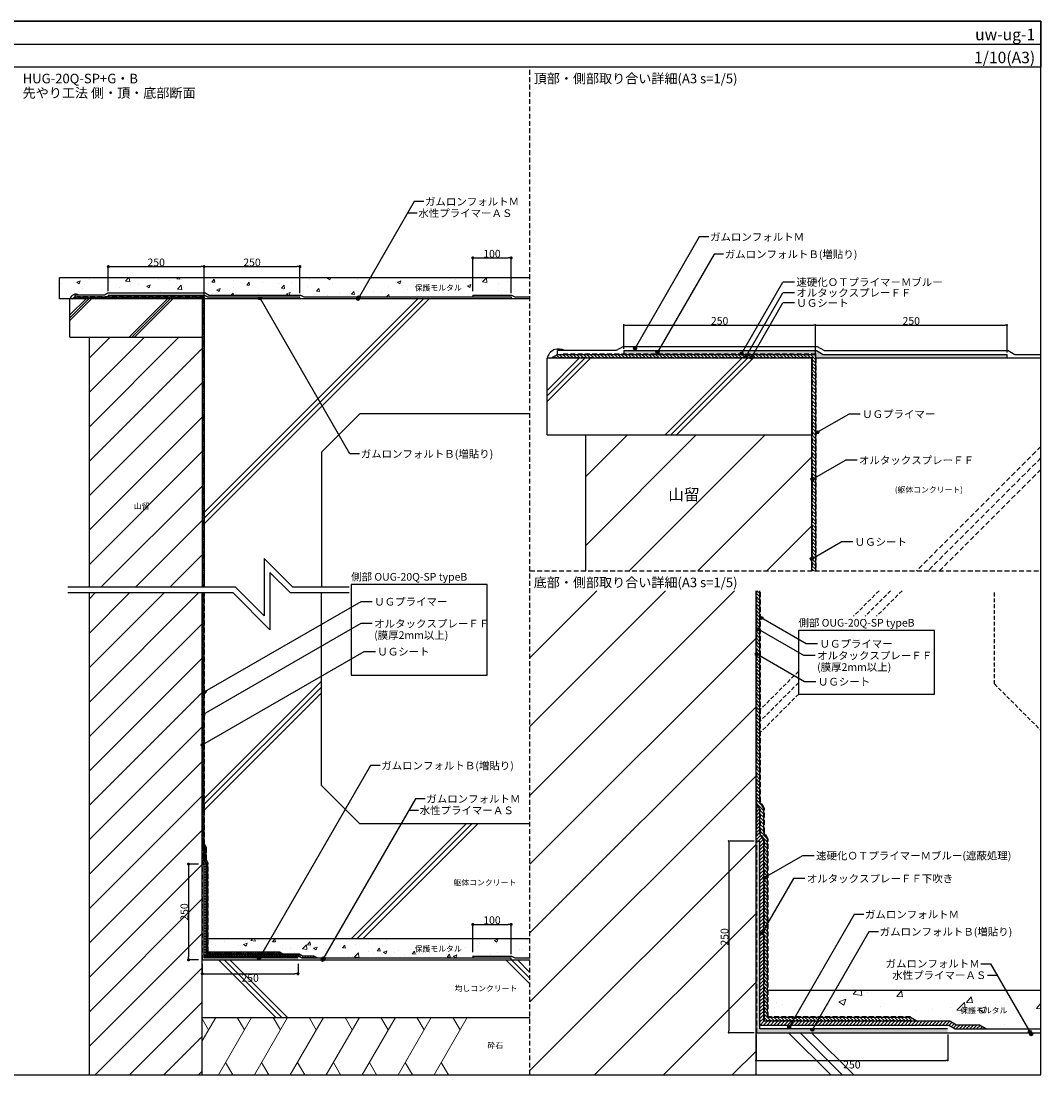
# Model space of a CAD drawing. Units: millimetres. Extents: x 0 to 4000, y 0 to 2750.
# Drawn here: x 1339 to 4000, y 0 to 2750 of the extents above; entities that cross this region are included whole.
import ezdxf
from ezdxf.enums import TextEntityAlignment as Align

# ---------------------------------------------------------------- set-up
doc = ezdxf.new("R2010")
doc.units = ezdxf.units.MM
doc.linetypes.add('DASHED', pattern=[19.05, 12.7, -6.35])
doc.layers.get('0').update_dxf_attribs({"plot": 0})
for name, color, linetype in [('BOUSUI', 1, 'Continuous'), ('color', 9, 'Continuous'), ('KUTAI', 3, 'Continuous'), ('KUTAI2', 3, 'DASHED'), ('MOJI', 7, 'Continuous'), ('sunpo', 7, 'Continuous'), ('WAKU', 7, 'Continuous')]:
    doc.layers.add(name, color=color, linetype=linetype)
doc.layers.add('bousui2', color=40, linetype='DASHED', lineweight=5)
doc.layers.add('HATCH', color=9, linetype='Continuous', lineweight=5)
doc.styles.add('MSゴシック', font='MS Gothic.ttf')
doc.styles.get("Standard").update_dxf_attribs({"font": 'MS Gothic.ttf'})
doc.dimstyles.new('f10s05', dxfattribs={"dimscale": 10, "dimtxt": 2, "dimasz": 0.5, "dimexe": 0, "dimexo": 0.5, "dimgap": 0.1, "dimtad": 2, "dimdec": 8, "dimlfac": 0.5, "dimdsep": 46, "dimtxsty": 'MSゴシック', "dimblk1": 'DOT', "dimblk2": 'DOT', "dimsah": 1, "dimcen": 2.5, "dimadec": 0, "dimazin": 0, "dimtfac": 1, "dimtdec": 8, "dimtmove": 1, "dimatfit": 3, "dimldrblk": 'DOT', "dimfxl": 0, "dimtolj": 1, "dimtzin": 0, "dimarcsym": 0})
doc.dimstyles.get("Standard").update_dxf_attribs({"dimscale": 10, "dimtxt": 2, "dimasz": 0.8, "dimexe": 0, "dimexo": 1, "dimgap": 0.1, "dimtad": 2, "dimdec": 8, "dimdsep": 46, "dimtxsty": 'Standard', "dimblk1": 'DOT', "dimblk2": 'DOT', "dimsah": 1, "dimcen": 2.5, "dimadec": 0, "dimazin": 0, "dimtfac": 1, "dimtdec": 8, "dimtmove": 1, "dimatfit": 3, "dimldrblk": 'DOT', "dimfxl": 0, "dimtolj": 1, "dimtzin": 0, "dimarcsym": 0})
pattern_1 = [(135, (0, -120), (-2.245064, -2.245064), [])]

# ---------------------------------------------------------------- blocks, each defined once
blk = doc.blocks.new('_Dot')
at = {"color": 0, "linetype": 'ByBlock', "lineweight": -2}
blk.add_line((-0.5, 0), (-1, 0), dxfattribs=at)
at = {"color": 0, "linetype": 'ByBlock', "const_width": 0.5}
blk.add_lwpolyline([(-0.25, 0, 1), (0.25, 0, 1)], format="xyb", close=True, dxfattribs=at)
blk = doc.blocks.new('*D4')
at = {"layer": 'DEFPOINTS', "color": 0}
for p in [(2617.7, 2131.9), (2517.7, 2035), (2617.7, 2030)]:
    blk.add_point(p, dxfattribs=at)
at = {"layer": 'sunpo', "color": 0, "lineweight": -2}
for p, q in [((2517.7, 2045), (2517.7, 2131.9)), ((2525.7, 2131.9), (2609.7, 2131.9)), ((2617.7, 2040), (2617.7, 2131.9))]:
    blk.add_line(p, q, dxfattribs=at)
at = {"layer": 'sunpo', "color": 0, "lineweight": -2, "xscale": 8, "yscale": 8, "zscale": 8, "rotation": 180}
blk.add_blockref('_Dot', (2517.7, 2131.9), dxfattribs=at)
at = {"layer": 'sunpo', "color": 0, "lineweight": -2, "xscale": 8, "yscale": 8, "zscale": 8}
blk.add_blockref('_Dot', (2617.7, 2131.9), dxfattribs=at)
at = {"layer": 'sunpo', "color": 0, "insert": (2567.7, 2142.9), "char_height": 20, "attachment_point": 5}
blk.add_mtext('\\A1;100', dxfattribs=at)
blk = doc.blocks.new('*D5')
at = {"layer": 'DEFPOINTS', "color": 0}
for p in [(2066.7, 2109.2), (1816.7, 2025), (2066.7, 2030)]:
    blk.add_point(p, dxfattribs=at)
at = {"layer": 'sunpo', "color": 0, "lineweight": -2}
for p, q in [((1816.7, 2035), (1816.7, 2109.2)), ((1824.7, 2109.2), (2058.7, 2109.2)), ((2066.7, 2040), (2066.7, 2109.2))]:
    blk.add_line(p, q, dxfattribs=at)
at = {"layer": 'sunpo', "color": 0, "lineweight": -2, "xscale": 8, "yscale": 8, "zscale": 8, "rotation": 180}
blk.add_blockref('_Dot', (1816.7, 2109.2), dxfattribs=at)
at = {"layer": 'sunpo', "color": 0, "lineweight": -2, "xscale": 8, "yscale": 8, "zscale": 8}
blk.add_blockref('_Dot', (2066.7, 2109.2), dxfattribs=at)
at = {"layer": 'sunpo', "color": 0, "insert": (1941.7, 2120.2), "char_height": 20, "attachment_point": 5}
blk.add_mtext('\\A1;250', dxfattribs=at)
blk = doc.blocks.new('*D6')
at = {"layer": 'DEFPOINTS', "color": 0}
for p in [(1811.7, 550), (1776.1, 300), (1811.7, 300)]:
    blk.add_point(p, dxfattribs=at)
at = {"layer": 'sunpo', "color": 0, "lineweight": -2}
for p, q in [((1801.7, 550), (1776.1, 550)), ((1776.1, 542), (1776.1, 308)), ((1801.7, 300), (1776.1, 300))]:
    blk.add_line(p, q, dxfattribs=at)
at = {"layer": 'sunpo', "color": 0, "lineweight": -2, "xscale": 8, "yscale": 8, "zscale": 8}
for p, rotation in [((1776.1, 550), 90), ((1776.1, 300), 270)]:
    blk.add_blockref('_Dot', p, dxfattribs=dict(at, rotation=rotation))
at = {"layer": 'sunpo', "color": 0, "insert": (1765.1, 425), "char_height": 20, "attachment_point": 5, "rotation": 90}
blk.add_mtext('\\A1;250', dxfattribs=at)
blk = doc.blocks.new('*D7')
at = {"layer": 'DEFPOINTS', "color": 0}
for p in [(1811.7, 300), (2061.7, 300), (2061.7, 263.8)]:
    blk.add_point(p, dxfattribs=at)
at = {"layer": 'sunpo', "color": 0, "lineweight": -2}
for p, q in [((1811.7, 290), (1811.7, 263.8)), ((2061.7, 290), (2061.7, 263.8)), ((1819.7, 263.8), (2053.7, 263.8))]:
    blk.add_line(p, q, dxfattribs=at)
at = {"layer": 'sunpo', "color": 0, "lineweight": -2, "xscale": 8, "yscale": 8, "zscale": 8, "rotation": 180}
blk.add_blockref('_Dot', (1811.7, 263.8), dxfattribs=at)
at = {"layer": 'sunpo', "color": 0, "lineweight": -2, "xscale": 8, "yscale": 8, "zscale": 8}
blk.add_blockref('_Dot', (2061.7, 263.8), dxfattribs=at)
at = {"layer": 'sunpo', "color": 0, "insert": (1936.7, 252.8), "char_height": 20, "attachment_point": 5}
blk.add_mtext('\\A1;250', dxfattribs=at)
blk = doc.blocks.new('*D8')
at = {"layer": 'DEFPOINTS', "color": 0}
for p in [(2617.7, 392.6), (2517.7, 310), (2617.7, 305)]:
    blk.add_point(p, dxfattribs=at)
at = {"layer": 'sunpo', "color": 0, "lineweight": -2}
for p, q in [((2517.7, 320), (2517.7, 392.6)), ((2525.7, 392.6), (2609.7, 392.6)), ((2617.7, 315), (2617.7, 392.6))]:
    blk.add_line(p, q, dxfattribs=at)
at = {"layer": 'sunpo', "color": 0, "lineweight": -2, "xscale": 8, "yscale": 8, "zscale": 8, "rotation": 180}
blk.add_blockref('_Dot', (2517.7, 392.6), dxfattribs=at)
at = {"layer": 'sunpo', "color": 0, "lineweight": -2, "xscale": 8, "yscale": 8, "zscale": 8}
blk.add_blockref('_Dot', (2617.7, 392.6), dxfattribs=at)
at = {"layer": 'sunpo', "color": 0, "insert": (2567.7, 403.6), "char_height": 20, "attachment_point": 5}
blk.add_mtext('\\A1;100', dxfattribs=at)
blk = doc.blocks.new('*D9')
at = {"layer": 'DEFPOINTS', "color": 0}
for p in [(1816.7, 2109.2), (1566.7, 2035), (1816.7, 2025)]:
    blk.add_point(p, dxfattribs=at)
at = {"layer": 'sunpo', "color": 0, "lineweight": -2}
for p, q in [((1566.7, 2045), (1566.7, 2109.2)), ((1574.7, 2109.2), (1808.7, 2109.2)), ((1816.7, 2035), (1816.7, 2109.2))]:
    blk.add_line(p, q, dxfattribs=at)
at = {"layer": 'sunpo', "color": 0, "lineweight": -2, "xscale": 8, "yscale": 8, "zscale": 8, "rotation": 180}
blk.add_blockref('_Dot', (1566.7, 2109.2), dxfattribs=at)
at = {"layer": 'sunpo', "color": 0, "lineweight": -2, "xscale": 8, "yscale": 8, "zscale": 8}
blk.add_blockref('_Dot', (1816.7, 2109.2), dxfattribs=at)
at = {"layer": 'sunpo', "color": 0, "insert": (1691.7, 2120.2), "char_height": 20, "attachment_point": 5}
blk.add_mtext('\\A1;250', dxfattribs=at)
blk = doc.blocks.new('*D10')
at = {"layer": 'DEFPOINTS', "color": 0}
for p in [(3256.7, 610), (3185.5, 110), (3256.7, 110)]:
    blk.add_point(p, dxfattribs=at)
at = {"layer": 'sunpo', "color": 0, "lineweight": -2}
for p, q in [((3251.7, 610), (3185.5, 610)), ((3185.5, 605), (3185.5, 115)), ((3251.7, 110), (3185.5, 110))]:
    blk.add_line(p, q, dxfattribs=at)
at = {"layer": 'sunpo', "color": 0, "lineweight": -2, "xscale": 5, "yscale": 5, "zscale": 5}
for p, rotation in [((3185.5, 610), 90), ((3185.5, 110), 270)]:
    blk.add_blockref('_Dot', p, dxfattribs=dict(at, rotation=rotation))
at = {"layer": 'sunpo', "color": 0, "insert": (3174.5, 360), "char_height": 20, "attachment_point": 5, "rotation": 90, "style": 'MSゴシック'}
blk.add_mtext('\\A1;250', dxfattribs=at)
blk = doc.blocks.new('*D11')
at = {"layer": 'DEFPOINTS', "color": 0}
for p in [(3256.7, 110), (3756.7, 110), (3756.7, 37.6)]:
    blk.add_point(p, dxfattribs=at)
at = {"layer": 'sunpo', "color": 0, "lineweight": -2}
for p, q in [((3256.7, 105), (3256.7, 37.6)), ((3756.7, 105), (3756.7, 37.6)), ((3261.7, 37.6), (3751.7, 37.6))]:
    blk.add_line(p, q, dxfattribs=at)
at = {"layer": 'sunpo', "color": 0, "lineweight": -2, "xscale": 5, "yscale": 5, "zscale": 5, "rotation": 180}
blk.add_blockref('_Dot', (3256.7, 37.6), dxfattribs=at)
at = {"layer": 'sunpo', "color": 0, "lineweight": -2, "xscale": 5, "yscale": 5, "zscale": 5}
blk.add_blockref('_Dot', (3756.7, 37.6), dxfattribs=at)
at = {"layer": 'sunpo', "color": 0, "insert": (3506.7, 26.6), "char_height": 20, "attachment_point": 5, "style": 'MSゴシック'}
blk.add_mtext('\\A1;250', dxfattribs=at)
blk = doc.blocks.new('*D13')
at = {"layer": 'DEFPOINTS', "color": 0}
for p in [(3911.7, 1956.7), (3911.7, 1880), (3411.7, 1870)]:
    blk.add_point(p, dxfattribs=at)
at = {"layer": 'sunpo', "color": 0, "lineweight": -2}
for p, q in [((3411.7, 1875), (3411.7, 1956.7)), ((3416.7, 1956.7), (3906.7, 1956.7)), ((3911.7, 1885), (3911.7, 1956.7))]:
    blk.add_line(p, q, dxfattribs=at)
at = {"layer": 'sunpo', "color": 0, "lineweight": -2, "xscale": 5, "yscale": 5, "zscale": 5, "rotation": 180}
blk.add_blockref('_Dot', (3411.7, 1956.7), dxfattribs=at)
at = {"layer": 'sunpo', "color": 0, "lineweight": -2, "xscale": 5, "yscale": 5, "zscale": 5}
blk.add_blockref('_Dot', (3911.7, 1956.7), dxfattribs=at)
at = {"layer": 'sunpo', "color": 0, "insert": (3661.7, 1967.7), "char_height": 20, "attachment_point": 5, "style": 'MSゴシック'}
blk.add_mtext('\\A1;250', dxfattribs=at)
blk = doc.blocks.new('*D12')
at = {"layer": 'DEFPOINTS', "color": 0}
for p in [(3411.7, 1956.7), (2911.7, 1890), (3411.7, 1870)]:
    blk.add_point(p, dxfattribs=at)
at = {"layer": 'sunpo', "color": 0, "lineweight": -2}
for p, q in [((2911.7, 1895), (2911.7, 1956.7)), ((2916.7, 1956.7), (3406.7, 1956.7)), ((3411.7, 1875), (3411.7, 1956.7))]:
    blk.add_line(p, q, dxfattribs=at)
at = {"layer": 'sunpo', "color": 0, "lineweight": -2, "xscale": 5, "yscale": 5, "zscale": 5, "rotation": 180}
blk.add_blockref('_Dot', (2911.7, 1956.7), dxfattribs=at)
at = {"layer": 'sunpo', "color": 0, "lineweight": -2, "xscale": 5, "yscale": 5, "zscale": 5}
blk.add_blockref('_Dot', (3411.7, 1956.7), dxfattribs=at)
at = {"layer": 'sunpo', "color": 0, "insert": (3161.7, 1967.7), "char_height": 20, "attachment_point": 5, "style": 'MSゴシック'}
blk.add_mtext('\\A1;250', dxfattribs=at)

msp = doc.modelspace()

# ---------------------------------------------------------------- hatches: boundary and pattern name
at = {"layer": 'BOUSUI'}
h = msp.add_hatch(dxfattribs=at)
h.set_pattern_fill('ANGLE', color=256)
h.set_pattern_definition([(0, (0, -120), (0, 6.985), [5.08, -1.905]), (90, (0, -120), (-6.985, 4e-16), [5.08, -1.905])])
h.paths.add_polyline_path([(1816.66666667, 560), (1816.66666667, 591.33974596), (1811.66666667, 600), (1811.66666667, 550), (1816.66666667, 550), (1816.66666667, 310), (2063.00641263, 310), (2071.66666667, 305), (2111.66666667, 305), (2103.00641263, 310), (2073.00641263, 310), (2064.34615859, 315), (1821.66666667, 315), (1821.66666667, 551.33974596)])
at = {"layer": 'color'}
h = msp.add_hatch(color=256, dxfattribs=at)
h.dxf.hatch_style = 1
h.paths.add_polyline_path([(1566.66666667, 2035), (1566.66666667, 2030), (1816.66666667, 2030), (1816.66666667, 2025), (2066.66666667, 2025), (2066.66666667, 2030), (1826.66666667, 2030), (1818.00641263, 2035)])
h = msp.add_hatch(color=256, dxfattribs=at)
h.dxf.hatch_style = 1
h.paths.add_polyline_path([(2911.66666667, 1890), (2911.66666667, 1880), (3411.66666667, 1880), (3411.66666667, 1870), (3911.66666667, 1870), (3911.66666667, 1880), (3431.66666667, 1880), (3414.34615859, 1890)])
h = msp.add_hatch(color=256, dxfattribs=at)
h.dxf.hatch_style = 1
h.paths.add_polyline_path([(3266.66666667, 610), (3256.66666667, 610), (3256.66666667, 110), (3756.66666667, 110), (3756.66666667, 120), (3266.66666667, 120)])
h = msp.add_hatch(color=256, dxfattribs=at)
h.dxf.hatch_style = 1
h.paths.add_polyline_path([(1816.66666667, 550), (1811.66666667, 550), (1811.66666667, 300), (2061.66666667, 300), (2061.66666667, 305), (1816.66666667, 305)])
at = {"layer": 'HATCH'}
h = msp.add_hatch(dxfattribs=at)
h.set_pattern_fill('AR-CONC', color=256, scale=0.5, style=0)
h.set_pattern_definition([(50, (0, -120), (91.0923, -7.9695), [9.525, -104.775]), (355, (0, -120), (-17.6217, 95.5284), [7.62, -83.8203]), (100.4514, (7.59, -120.66), (73.4706, 87.5589), [8.095, -89.0451]), (46.1842, (0, -94.6), (135.5395, -21.021), [14.2875, -157.1625]), (96.6356, (11.3, -96.35), (118.702, 123.713), [12.1425, -133.568]), (351.184, (0, -94.6), (118.702, 123.713), [11.43, -125.73]), (21, (12.7, -100.95), (75.8072, -51.1326), [9.525, -104.775]), (326, (12.7, -100.95), (30.901, 92.094), [7.62, -83.82]), (71.4514, (19.02, -105.21), (106.7082, 40.9614), [8.095, -89.045]), (37.5, (0, -120), (1.5443, 42.27752), [0, -82.804, 0, -85.09, 0, -84.1375]), (7.5, (0, -120), (33.40983, 50.0903), [0, -48.514, 0, -80.899, 0, -32.0675]), (327.5, (-28.32, -120), (67.7953, -2.86437), [0, -31.75, 0, -99.06, 0, -131.445]), (317.5, (-41.02, -120), (74.0646, 12.7132), [0, -41.275, 0, -65.786, 0, -93.345])])
h.paths.add_polyline_path([(2068.00641263, 2035), (2076.66666667, 2030), (2517.66666667, 2030), (2517.66666667, 2035), (2619.00641263, 2035), (2627.66666667, 2030), (2666.66666667, 2030), (2666.66666667, 2080), (1439.79032273, 2080), (1439.79032273, 2025), (1466.66666667, 2025, -0.509866335), (1489.6356698, 2035), (1556.66666667, 2035), (1565.3269207, 2040), (1819.34615859, 2040), (1828.00641263, 2035)])
h = msp.add_hatch(dxfattribs=at)
h.set_pattern_fill('JIS_RC_15', color=256, scale=10)
h.set_pattern_definition([(45, (0, -120), (-106.066, 106.066), []), (45, (7.25, -120), (-106.066, 106.066), []), (45, (14.5, -120), (-106.066, 106.066), [])])
h.paths.add_polyline_path([(1466.66666667, 2025), (1466.66666667, 1925), (1811.66666667, 1925), (1811.66666667, 2025)])
h = msp.add_hatch(dxfattribs=at)
h.set_pattern_fill('ANSI31', color=256, angle=90)
h.set_pattern_definition(pattern_1)
h.paths.add_polyline_path([(1480.3269207, 2030), (1471.66666667, 2025), (1811.66666667, 2025), (1811.66666667, 1272.5), (1816.66666667, 1272.5), (1816.66666667, 2030)])
h = msp.add_hatch(dxfattribs=at)
h.set_pattern_fill('ANSI31', color=256, scale=20, style=0)
h.set_pattern_definition([(45, (913.333, -170), (-44.9013, 44.9013), [])])
h.paths.add_polyline_path([(1811.66666667, 1257.5), (1811.66666667, 0), (1516.66666667, -0.17892644), (1516.66666667, 1257.5)])
h.paths.add_polyline_path([(1811.66666667, 1925), (1516.66666667, 1925), (1516.66666667, 1272.5), (1811.66666667, 1272.5)])
h = msp.add_hatch(dxfattribs=at)
h.set_pattern_fill('ANSI31', color=256, scale=2, angle=90)
h.set_pattern_definition([(135, (-221.6667, -2420), (-4.490128, -4.490128), [])])
h.paths.add_polyline_path([(3401.66666667, 1315), (3411.66666667, 1315), (3411.66666667, 1880), (2738.98717474, 1880), (2721.66666667, 1870), (3401.66666667, 1870)])
h = msp.add_hatch(dxfattribs=at)
h.set_pattern_fill('JIS_RC_15', color=256, scale=20)
h.set_pattern_definition([(45, (-221.67, -2420), (-212.132, 212.132), []), (45, (-207.17, -2420), (-212.132, 212.132), []), (45, (-192.67, -2420), (-212.132, 212.132), [])])
h.paths.add_polyline_path([(2711.66666667, 1870), (2711.66666667, 1670), (3401.66666667, 1670), (3401.66666667, 1870)])
h = msp.add_hatch(dxfattribs=at)
h.set_pattern_fill('ANSI31', color=256, scale=40, style=0)
h.set_pattern_definition([(45, (1605, -2520), (-89.8026, 89.8026), [])])
h.paths.add_polyline_path([(2811.66666667, 1315), (3401.66666667, 1315), (3401.66666667, 1670), (2811.66666667, 1670)])
h = msp.add_hatch(dxfattribs=at)
h.set_pattern_fill('ANSI31', color=256, angle=90)
h.set_pattern_definition(pattern_1)
h.paths.add_polyline_path([(1816.66666667, 1257.5), (1811.66666667, 1257.5), (1811.66666667, 600), (1816.66666667, 591.33974596), (1816.66666667, 560), (1821.66666667, 551.33974596), (1821.66666667, 315), (2021.66666667, 315), (2013.00641263, 320), (1826.66666667, 320), (1826.66666667, 552.67949192), (1821.66666667, 561.33974596), (1821.66666667, 592.67949192), (1816.66666667, 601.33974596)])
h = msp.add_hatch(dxfattribs=at)
h.set_pattern_fill('ANSI31', color=256, scale=40, style=0)
h.set_pattern_definition([(45, (-2599.33, 1570), (-89.8026, 89.8026), [])])
h.paths.add_polyline_path([(2666.66666667, 0), (3256.66666667, 0), (3256.66666667, 1263.17220975), (2666.66666667, 1263.17220975)])
h = msp.add_hatch(dxfattribs=at)
h.set_pattern_fill('ANSI31', color=256, scale=2, angle=90)
h.set_pattern_definition([(135, (0, -120), (-4.490128, -4.490128), [])])
h.paths.add_polyline_path([(3276.66666667, 695.35898385), (3266.66666667, 712.67949192), (3266.66666667, 1263.17220975), (3256.66666667, 1263.17220975), (3256.66666667, 710), (3266.66666667, 692.67949192), (3266.66666667, 630), (3276.66666667, 612.67949192), (3276.66666667, 140), (3676.66666667, 140), (3659.34615859, 150), (3286.66666667, 150), (3286.66666667, 615.35898385), (3276.66666667, 632.67949192)])
h = msp.add_hatch(dxfattribs=at)
h.set_pattern_fill('ANSI31', color=256, scale=2)
h.set_pattern_definition([(45, (0, -120), (-4.490128, 4.490128), [])])
h.paths.add_polyline_path([(3256.66666667, 610), (3266.66666667, 610), (3266.66666667, 130), (3759.34615859, 130), (3776.66666667, 120), (3856.66666667, 120), (3839.34615859, 130), (3779.34615859, 130), (3762.02565052, 140), (3276.66666667, 140), (3276.66666667, 612.67949192), (3266.66666667, 630), (3266.66666667, 692.67949192), (3256.66666667, 710)])
h = msp.add_hatch(dxfattribs=at)
h.set_pattern_fill('AR-CONC', color=256, scale=0.5, style=0)
h.set_pattern_definition([(50, (1463.33, -170), (91.0923, -7.9695), [9.525, -104.775]), (355, (1463.33, -170), (-17.6214, 95.528), [7.62, -83.82]), (100.451, (1470.92, -170.66), (73.471, 87.5583), [8.095, -89.045]), (46.184, (1463.33, -144.6), (135.54, -21.021), [14.287, -157.162]), (96.636, (1474.63, -146.35), (118.702, 123.713), [12.142, -133.567]), (351.184, (1463.33, -144.6), (118.702, 123.713), [11.43, -125.73]), (21, (1476.03, -150.95), (75.8074, -51.1328), [9.525, -104.775]), (326, (1476.03, -150.95), (30.901, 92.094), [7.62, -83.82]), (71.4514, (1482.35, -155.21), (106.708, 40.9614), [8.095, -89.045]), (37.5, (1463.333, -170), (1.5443, 42.2775), [0, -82.804, 0, -85.09, 0, -84.1375]), (7.5, (1463.333, -170), (33.4098, 50.0903), [0, -48.514, 0, -80.899, 0, -32.0675]), (327.5, (1435.012, -170), (67.7953, -2.8644), [0, -31.75, 0, -99.06, 0, -131.445]), (317.5, (1422.31, -170), (74.0646, 12.7132), [0, -41.275, 0, -65.786, 0, -93.345])])
h.paths.add_polyline_path([(2666.66666667, 305), (2666.66666667, 355), (1826.66666667, 355), (1826.66666667, 320), (2013.00641263, 320), (2021.66666667, 315), (2064.34615859, 315), (2073.00641263, 310), (2103.00641263, 310), (2111.66666667, 305), (2517.66666667, 305), (2517.66666667, 310), (2619.00641263, 310), (2627.66666667, 305)])
h = msp.add_hatch(dxfattribs=at)
h.set_pattern_fill('AR-CONC', color=256, style=0)
h.set_pattern_definition([(50, (2560, -830), (182.185, -15.939), [19.05, -209.55]), (355, (2560, -830), (-35.243, 191.057), [15.24, -167.64]), (100.451, (2575.18, -831.33), (146.943, 175.117), [16.19, -178.09]), (46.184, (2560, -779.2), (271.08, -42.042), [28.575, -314.325]), (96.636, (2582.6, -782.7), (237.404, 247.426), [24.285, -267.135]), (351.184, (2560, -779.2), (237.405, 247.425), [22.86, -251.46]), (21, (2585.4, -791.9), (151.615, -102.266), [19.05, -209.55]), (326, (2585.4, -791.9), (61.802, 184.188), [15.24, -167.64]), (71.451, (2598.03, -800.42), (213.416, 81.923), [16.19, -178.09]), (37.5, (2560, -830), (3.0886, 84.555), [0, -165.608, 0, -170.18, 0, -168.275]), (7.5, (2560, -830), (66.8197, 100.1806), [0, -97.028, 0, -161.798, 0, -64.135]), (327.5, (2503.36, -830), (135.5906, -5.7287), [0, -63.5, 0, -198.12, 0, -262.89]), (317.5, (2477.96, -830), (148.129, 25.4265), [0, -82.55, 0, -131.572, 0, -186.69])])
h.paths.add_polyline_path([(4000, 120), (4000, 220), (3286.66666667, 220), (3286.66666667, 150), (3659.34615859, 150), (3676.66666667, 140), (3762.02565052, 140), (3779.34615859, 130), (3839.34615859, 130), (3856.66666667, 120)])
at = {"layer": 'MOJI'}
h = msp.add_hatch(color=256, dxfattribs=at)
edge = h.paths.add_edge_path()
edge.add_arc((1962.63750044, 2026.56436199), 4, 0, 360)
h = msp.add_hatch(color=256, dxfattribs=at)
edge = h.paths.add_edge_path()
edge.add_arc((2218.44760105, 2025), 4, 0, 360)
h = msp.add_hatch(color=256, dxfattribs=at)
edge = h.paths.add_edge_path()
edge.add_arc((2220.7969521, 2029.06919538), 4, 0, 360)
h = msp.add_hatch(color=256, dxfattribs=at)
edge = h.paths.add_edge_path()
edge.add_arc((2940.92993054, 1896.13462519), 4, 0, 360)
h = msp.add_hatch(color=256, dxfattribs=at)
edge = h.paths.add_edge_path()
edge.add_arc((2999.58993846, 1886.00117785), 4, 0, 360)
h = msp.add_hatch(color=256, dxfattribs=at)
edge = h.paths.add_edge_path()
edge.add_arc((3219.09506462, 1882), 4, 30, 390)
h = msp.add_hatch(color=256, dxfattribs=at)
edge = h.paths.add_edge_path()
edge.add_arc((3231.73962314, 1876.27008037), 4, 30, 390)
h = msp.add_hatch(color=256, dxfattribs=at)
edge = h.paths.add_edge_path()
edge.add_arc((3244.64691848, 1872), 4, 30, 390)
h = msp.add_hatch(color=256, dxfattribs=at)
edge = h.paths.add_edge_path()
edge.add_arc((3416.2476507, 1676.82221554), 4, 0, 360)
h = msp.add_hatch(color=256, dxfattribs=at)
edge = h.paths.add_edge_path()
edge.add_arc((3403.8395175, 1554.10814697), 4, 0, 360)
h = msp.add_hatch(color=256, dxfattribs=at)
edge = h.paths.add_edge_path()
edge.add_arc((3402.12644786, 1346.36491505), 4, 0, 360)
h = msp.add_hatch(color=256, dxfattribs=at)
edge = h.paths.add_edge_path()
edge.add_arc((3270.3731011, 1192.56409499), 4, 0, 360)
h = msp.add_hatch(color=256, dxfattribs=at)
edge = h.paths.add_edge_path()
edge.add_arc((3262.08511163, 1162.94246884), 4, 0, 360)
h = msp.add_hatch(color=256, dxfattribs=at)
edge = h.paths.add_edge_path()
edge.add_arc((3258.66666667, 1097.78337643), 4, 0, 360)
h = msp.add_hatch(color=256, dxfattribs=at)
edge = h.paths.add_edge_path()
edge.add_arc((1817.66666667, 999.29219073), 4, 0, 360)
h = msp.add_hatch(color=256, dxfattribs=at)
edge = h.paths.add_edge_path()
edge.add_arc((1814.39655874, 940.19313041), 4, 0, 360)
h = msp.add_hatch(color=256, dxfattribs=at)
edge = h.paths.add_edge_path()
edge.add_arc((1812.66666667, 861.33023378), 4, 0, 360)
h = msp.add_hatch(color=256, dxfattribs=at)
edge = h.paths.add_edge_path()
edge.add_arc((3278.18641077, 514.13432042), 4, 0, 360, ccw=False)
h = msp.add_hatch(color=256, dxfattribs=at)
edge = h.paths.add_edge_path()
edge.add_arc((3271.9796336, 369.50045363), 4, 30, 390, ccw=False)
h = msp.add_hatch(color=256, dxfattribs=at)
edge = h.paths.add_edge_path()
edge.add_arc((1959.94745481, 303.2568035), 4, 0, 360)
h = msp.add_hatch(color=256, dxfattribs=at)
edge = h.paths.add_edge_path()
edge.add_arc((2125.77096783, 300), 4, 0, 360)
h = msp.add_hatch(color=256, dxfattribs=at)
edge = h.paths.add_edge_path()
edge.add_arc((2128.12031888, 304.06919538), 4, 0, 360)
h = msp.add_hatch(color=256, dxfattribs=at)
edge = h.paths.add_edge_path()
edge.add_arc((3343.15452775, 124.62472601), 4, 0, 360)
h = msp.add_hatch(color=256, dxfattribs=at)
edge = h.paths.add_edge_path()
edge.add_arc((3403.81453567, 117.95538029), 4, 0, 360)
h = msp.add_hatch(color=256, dxfattribs=at)
edge = h.paths.add_edge_path()
edge.add_arc((3971.06218423, 112.06919538), 4, 0, 360)
h = msp.add_hatch(color=256, dxfattribs=at)
edge = h.paths.add_edge_path()
edge.add_arc((3974.56623582, 106), 4, 0, 360)

# ---------------------------------------------------------------- linework, layer by layer
msp.add_line((0, 2690), (4000, 2690))
at = {"layer": 'BOUSUI'}
for p, q in [((1471.66666667, 2025), (1480.3269207, 2030)), ((1480.3269207, 2030), (1480.3269207, 2035)), ((1566.66666667, 2035), (1566.66666667, 2030)), ((2066.66666667, 2025), (2066.66666667, 2030)), ((2517.66666667, 2035), (2517.66666667, 2030)), ((2617.66666667, 2030), (2617.66666667, 2025)), ((2721.66666667, 1870), (2738.98717474, 1880)), ((2738.98717474, 1880), (2738.98717474, 1890)), ((2911.66666667, 1890), (2911.66666667, 1880)), ((3911.66666667, 1870), (3911.66666667, 1880)), ((3256.66666667, 710), (3266.66666667, 692.67949192)), ((3256.66666667, 610), (3266.66666667, 610)), ((1811.66666667, 600), (1816.66666667, 591.33974596)), ((1811.66666667, 550), (1816.66666667, 550)), ((2021.66666667, 315), (2013.00641263, 320)), ((2111.66666667, 305), (2103.00641263, 310)), ((2517.66666667, 310), (2517.66666667, 305)), ((2617.66666667, 300), (2617.66666667, 305)), ((3676.66666667, 140), (3659.34615859, 150)), ((3856.66666667, 120), (3839.34615859, 130))]:
    msp.add_line(p, q, dxfattribs=at)
for points in [[(1828.00641263, 2035), (1819.34615859, 2040), (1565.3269207, 2040), (1556.66666667, 2035), (1480.3269207, 2035)], [(1480.3269207, 2030), (1816.66666667, 2030), (1816.66666667, 1272.5)], [(1566.66666667, 2035), (1818.00641263, 2035), (1826.66666667, 2030), (2066.66666667, 2030)], [(1828.00641263, 2035), (2068.00641263, 2035), (2076.66666667, 2030), (2617.66666667, 2030)], [(2517.66666667, 2035), (2619.00641263, 2035), (2627.66666667, 2030), (2666.66666667, 2030)], [(3434.34615859, 1890), (3417.02565052, 1900), (2908.98717474, 1900), (2891.66666667, 1890), (2738.98717474, 1890)], [(2738.98717474, 1880), (3411.66666667, 1880), (3411.66666667, 1315)], [(2911.66666667, 1890), (3414.34615859, 1890), (3431.66666667, 1880), (3911.66666667, 1880)], [(3434.34615859, 1890), (3914.34615859, 1890), (3931.66666667, 1880), (4000, 1880)], [(2013.00641263, 320), (1826.66666667, 320), (1826.66666667, 552.67949192), (1821.66666667, 561.33974596), (1821.66666667, 592.67949192), (1816.66666667, 601.33974596), (1816.66666667, 1257.5)], [(3659.34615859, 150), (3286.66666667, 150), (3286.66666667, 615.35898385), (3276.66666667, 632.67949192), (3276.66666667, 695.35898385), (3266.66666667, 712.67949192), (3266.66666667, 1263.17220975)], [(3839.34615859, 130), (3779.34615859, 130), (3762.02565052, 140), (3276.66666667, 140), (3276.66666667, 612.67949192), (3266.66666667, 630), (3266.66666667, 692.67949192)], [(3756.66666667, 120), (3266.66666667, 120), (3266.66666667, 610)], [(2103.00641263, 310), (2073.00641263, 310), (2064.34615859, 315), (1821.66666667, 315), (1821.66666667, 551.33974596), (1816.66666667, 560), (1816.66666667, 591.33974596)], [(2061.66666667, 305), (1816.66666667, 305), (1816.66666667, 550)], [(1816.66666667, 310), (2063.00641263, 310), (2071.66666667, 305), (2617.66666667, 305)], [(2517.66666667, 310), (2619.00641263, 310), (2627.66666667, 305), (2666.66666667, 305)], [(3266.66666667, 130), (3759.34615859, 130), (3776.66666667, 120), (4000, 120)]]:
    msp.add_lwpolyline(points, dxfattribs=at)
for centre, radius in [((1481.77974826, 2021.66551339), 15.4765641), ((2741.89282986, 1863.33102679), 30.95312819)]:
    msp.add_arc(centre, radius, 59.4958256146, 167.5578400774, dxfattribs=at)
at = {"layer": 'bousui2'}
for p, q in [((1812.66666667, 2026), (1475.54435444, 2026)), ((1817.66666667, 2031), (1484.20460848, 2031)), ((1812.66666667, 2026), (1812.66666667, 1272.5)), ((3403.66666667, 1872), (2729.42204222, 1872)), ((3413.66666667, 1882), (2746.7425503, 1882)), ((3403.66666667, 1872), (3403.66666667, 1315))]:
    msp.add_line(p, q, dxfattribs=at)
for points in [[(1817.66666667, 2025), (1817.66666667, 1272.5)], [(3413.66666667, 1870), (3413.66666667, 1315)], [(1812.66666667, 300), (1812.66666667, 1257.5)], [(2013.00641263, 321), (1827.66666667, 321), (1827.66666667, 552.94744112), (1822.66666667, 561.60769515), (1822.66666667, 592.94744112), (1817.66666667, 601.60769515), (1817.66666667, 1257.5)], [(3258.66666667, 110), (3258.66666667, 1263.17220975)], [(3659.34615859, 152), (3288.66666667, 152), (3288.66666667, 615.89488223), (3278.66666667, 633.21539031), (3278.66666667, 695.89488223), (3268.66666667, 713.21539031), (3268.66666667, 1263.17220975)], [(3659.34615859, 142), (3278.66666667, 142), (3278.66666667, 613.21539031), (3268.66666667, 630.53589838), (3268.66666667, 692.67949192)], [(2013.00641263, 316), (1822.66666667, 316), (1822.66666667, 551.60769515), (1817.66666667, 560.26794919), (1817.66666667, 591.33974596)]]:
    msp.add_lwpolyline(points, dxfattribs=at)
at = {"layer": 'HATCH'}
for p, q in [((2403.91666667, 2025), (1816.66666667, 1437.75)), ((2373.91666667, 2025), (1816.66666667, 1467.75)), ((2388.91666667, 2025), (1816.66666667, 1452.75)), ((2122.66666667, 1027.14219575), (1816.66666667, 721.14219575)), ((2122.66666667, 1012.14219575), (1816.66666667, 706.14219575)), ((2122.66666667, 997.14219575), (1816.66666667, 691.14219575)), ((2500.52447091, 655), (2200.52447091, 355)), ((2515.52447091, 655), (2215.52447091, 355)), ((2530.52447091, 655), (2230.52447091, 355)), ((2004.12344756, 150), (1854.12344756, 300)), ((2019.12344756, 150), (1869.12344756, 300)), ((2034.12344756, 150), (1884.12344756, 300)), ((2666.66666667, 237.4567809), (2604.12344756, 300)), ((2666.66666667, 252.4567809), (2619.12344756, 300)), ((2666.66666667, 267.4567809), (2634.12344756, 300)), ((1811.66666667, 88.94694466), (1846.9156646, 150)), ((1828.1656646, 117.52404736), (1811.66666667, 146.10115006)), ((1854.06312422, 0), (1940.6656646, 150)), ((1921.9156646, 117.52404736), (1903.1656646, 150)), ((1947.81312422, 0), (2034.4156646, 150)), ((2015.6656646, 117.52404736), (1996.9156646, 150)), ((2041.56312422, 0), (2128.1656646, 150)), ((2109.4156646, 117.52404736), (2090.6656646, 150)), ((2135.31312422, 0), (2221.9156646, 150)), ((2203.1656646, 117.52404736), (2184.4156646, 150)), ((2229.06312422, 0), (2315.6656646, 150)), ((2296.9156646, 117.52404736), (2278.1656646, 150)), ((2322.81312422, 0), (2409.4156646, 150)), ((2390.6656646, 117.52404736), (2371.9156646, 150)), ((2416.56312422, 0), (2503.1656646, 150)), ((2484.4156646, 117.52404736), (2465.6656646, 150)), ((3451.58022846, 0), (3341.58022846, 110)), ((3481.58022846, 0), (3371.58022846, 110)), ((3511.58022846, 0), (3401.58022846, 110)), ((1872.81312422, 32.47595264), (1891.56312422, 0)), ((1966.56312422, 32.47595264), (1985.31312422, 0)), ((2060.31312422, 32.47595264), (2079.06312422, 0)), ((2154.06312422, 32.47595264), (2172.81312422, 0)), ((2247.81312422, 32.47595264), (2266.56312422, 0)), ((2341.56312422, 32.47595264), (2360.31312422, 0)), ((2435.31312422, 32.47595264), (2454.06312422, 0))]:
    msp.add_line(p, q, dxfattribs=at)
at = {"layer": 'HATCH', "linetype": 'DASHED'}
for p, q in [((4000, 1639.98710488), (3675.01289512, 1315)), ((4000, 1609.98710488), (3705.01289512, 1315)), ((4000, 1579.98710488), (3735.01289512, 1315))]:
    msp.add_line(p, q, dxfattribs=at)
at = {"layer": 'HATCH', "linetype": 'DASHED', "ltscale": 0.8}
for p, q in [((3577.55448491, 1263.17220975), (3511.23858426, 1196.8563091)), ((3607.55448491, 1263.17220975), (3541.23858426, 1196.8563091)), ((3637.55448491, 1263.17220975), (3571.23858426, 1196.8563091)), ((3474.69036091, 1160.30808575), (3474.1327883, 1159.75051315)), ((3504.69036091, 1160.30808575), (3504.1327883, 1159.75051315)), ((3534.69036091, 1160.30808575), (3534.1327883, 1159.75051315)), ((3367.37235755, 1052.99008239), (3266.66666667, 952.28439151)), ((3367.37235755, 1022.99008239), (3266.66666667, 922.28439151)), ((3368.14334164, 993.76106648), (3266.66666667, 892.28439151))]:
    msp.add_line(p, q, dxfattribs=at)
at = {"layer": 'KUTAI'}
for p, q in [((2666.66666667, 2080), (1439.79032273, 2080)), ((1439.79032273, 2025), (1439.79032273, 2080)), ((1466.66666667, 2025), (1439.79032273, 2025)), ((1811.66666667, 2025), (1811.66666667, 1272.5)), ((2666.66666667, 2025), (1816.66666667, 2025)), ((3401.66666667, 1870), (3401.66666667, 1315)), ((4000, 1870), (3411.66666667, 1870)), ((2122.66666667, 1625), (2222.66666667, 1725)), ((2666.66666667, 1725), (2222.66666667, 1725)), ((2122.66666667, 1625), (2122.66666667, 1272.5)), ((1811.66666667, 0), (1811.66666667, 1257.5)), ((2122.66666667, 755), (2122.66666667, 1257.5)), ((3256.66666667, 0), (3256.66666667, 1263.17220975)), ((2122.66666667, 755), (2222.66666667, 655)), ((2666.66666667, 655), (2222.66666667, 655)), ((2666.66666667, 355), (1826.66666667, 355)), ((1811.66666667, 300), (2666.66666667, 300)), ((4000, 220), (3286.66666667, 220)), ((1811.66666667, 150), (2666.66666667, 150)), ((3256.66666667, 110), (4000, 110))]:
    msp.add_line(p, q, dxfattribs=at)
at = {"layer": 'KUTAI2', "linetype": 'Continuous'}
for p, q in [((1811.66666667, 2025), (1466.66666667, 2025)), ((1466.66666667, 1925), (1466.66666667, 2025)), ((1466.66666667, 1925), (1811.66666667, 1925)), ((1516.66666667, 1925), (1516.66666667, 1272.5)), ((3401.66666667, 1870), (2711.66666667, 1870)), ((2711.66666667, 1670), (2711.66666667, 1870)), ((2711.66666667, 1670), (3401.66666667, 1670)), ((2811.66666667, 1670), (2811.66666667, 1315)), ((1516.66666667, 1257.5), (1516.66666667, -0.17892644))]:
    msp.add_line(p, q, dxfattribs=at)
at = {"layer": 'KUTAI2', "ltscale": 0.8}
for q in [(3878.66666667, 1263.17220975), (4000, 898.66666667)]:
    msp.add_line((3878.66666667, 1020), q, dxfattribs=at)
at = {"layer": 'MOJI'}
for p, q in [((2364.93759198, 2278.72810708), (2218.44760105, 2025)), ((2389.93759198, 2278.72810708), (2364.93759198, 2278.72810708)), ((2372.6170839, 2248.72810708), (2347.6170839, 2248.72810708)), ((3108.62273863, 2186.58708886), (2940.92993054, 1896.13462519)), ((3133.62273863, 2186.58708886), (3108.62273863, 2186.58708886)), ((3147.06954111, 2141.44334272), (2999.58993846, 1886.00117785)), ((3172.06954111, 2141.44334272), (3147.06954111, 2141.44334272)), ((3219.09506462, 1882), (3326.83548629, 2068.61188436)), ((3356.83548629, 2068.61188436), (3326.83548629, 2068.61188436)), ((3231.73962314, 1876.27008037), (3326.83548629, 2040.98094693)), ((3356.83548629, 2040.98094693), (3326.83548629, 2040.98094693)), ((2197.09354031, 1620.47458878), (1962.63750044, 2026.56436199)), ((3244.64691848, 1872), (3326.83548629, 2014.35477524)), ((3356.83548629, 2014.35477524), (3326.83548629, 2014.35477524)), ((3416.2476507, 1676.82221554), (3498.50738089, 1724.31489291)), ((3528.50738089, 1724.31489291), (3498.50738089, 1724.31489291)), ((2222.09354031, 1620.47458878), (2197.09354031, 1620.47458878)), ((3403.8395175, 1554.10814697), (3490.227285, 1603.98414779)), ((3520.227285, 1603.98414779), (3490.227285, 1603.98414779)), ((3402.12644786, 1346.36491505), (3478.9928225, 1390.74373714)), ((3508.9928225, 1390.74373714), (3478.9928225, 1390.74373714)), ((2225.47492626, 1234.74039919), (1817.66666667, 999.29219073)), ((2255.47492626, 1234.74039919), (2225.47492626, 1234.74039919)), ((3387.40217068, 1124.99733017), (3270.3731011, 1192.56409499)), ((2225.47492626, 1177.52933656), (1814.39655874, 940.19313041)), ((2255.47492626, 1177.52933656), (2225.47492626, 1177.52933656)), ((3381.14127002, 1094.20536374), (3262.08511163, 1162.94246884)), ((2233.60100146, 1104.35678529), (1812.66666667, 861.33023378)), ((2263.60100146, 1104.35678529), (2233.60100146, 1104.35678529)), ((3417.40217068, 1124.99733017), (3387.40217068, 1124.99733017)), ((3383.04406379, 1025.97405272), (3258.66666667, 1097.78337643)), ((3411.14127002, 1094.20536374), (3381.14127002, 1094.20536374)), ((3413.04406379, 1025.97405272), (3383.04406379, 1025.97405272)), ((2250.7618802, 806.96216386), (1959.94745481, 303.2568035)), ((2275.7618802, 806.96216386), (2250.7618802, 806.96216386)), ((2368.38643515, 720.2223161), (2125.77096783, 300)), ((2393.38643515, 720.2223161), (2368.38643515, 720.2223161)), ((2376.06592708, 690.2223161), (2351.06592708, 690.2223161)), ((3378.25906431, 571.91129389), (3278.18641077, 514.13432042)), ((3408.25906431, 571.91129389), (3378.25906431, 571.91129389)), ((3354.26341951, 512.02015148), (3271.9796336, 369.50045363)), ((3384.26341951, 512.02015148), (3354.26341951, 512.02015148)), ((3512.84733584, 418.5412913), (3343.15452775, 124.62472601)), ((3537.84733584, 418.5412913), (3512.84733584, 418.5412913)), ((3551.29413832, 373.39754516), (3403.81453567, 117.95538029)), ((3576.29413832, 373.39754516), (3551.29413832, 373.39754516)), ((3843.29375205, 290.06934134), (3868.29375205, 290.06934134)), ((3868.29375205, 290.06934134), (3974.56623582, 106)), ((3860.61426012, 260.06934134), (3885.61426012, 260.06934134))]:
    msp.add_line(p, q, dxfattribs=at)
for points in [[(2555.12143685, 1279.68380033), (2200.30772284, 1279.68380033), (2200.30772284, 1042.89331526), (2555.12143685, 1042.89331526)], [(3722.18607156, 1159.75051315), (3367.37235755, 1159.75051315), (3367.37235755, 993.76106648), (3722.18607156, 993.76106648)]]:
    msp.add_lwpolyline(points, close=True, dxfattribs=at)
for centre in [(1962.63750044, 2026.56436199), (2218.44760105, 2025), (2220.7969521, 2029.06919538), (2940.92993054, 1896.13462519), (2999.58993846, 1886.00117785), (3219.09506462, 1882), (3231.73962314, 1876.27008037), (3244.64691848, 1872), (3416.2476507, 1676.82221554), (3403.8395175, 1554.10814697), (3402.12644786, 1346.36491505), (3270.3731011, 1192.56409499), (3262.08511163, 1162.94246884), (3258.66666667, 1097.78337643), (1817.66666667, 999.29219073), (1814.39655874, 940.19313041), (1812.66666667, 861.33023378), (3278.18641077, 514.13432042), (3271.9796336, 369.50045363), (1959.94745481, 303.2568035), (2125.77096783, 300), (2128.12031888, 304.06919538), (3343.15452775, 124.62472601), (3403.81453567, 117.95538029), (3971.06218423, 112.06919538), (3974.56623582, 106)]:
    msp.add_circle(centre, 4, dxfattribs=at)
at = {"layer": 'sunpo', "ltscale": 20}
for points in [[(2194.71038355, 1272.5), (2048.43712483, 1272.5), (1973.43712483, 1347.5), (1973.43712483, 1197.5), (1898.43712483, 1272.5), (1460.82614813, 1272.5)], [(2194.71038355, 1257.5), (2042.22392139, 1257.5), (1988.43712483, 1311.28679656), (1988.43712483, 1161.28679656), (1892.22392139, 1257.5), (1460.82614813, 1257.5)]]:
    msp.add_lwpolyline(points, dxfattribs=at)
at = {"layer": 'WAKU', "linetype": 'DASHED'}
for p, q in [((2666.66666667, 0), (2666.66666667, 2630)), ((2666.66666667, 1315), (4000, 1315))]:
    msp.add_line(p, q, dxfattribs=at)
at = {"layer": 'WAKU'}
for points in [[(0, 0), (4000, 0), (4000, 2750), (0, 2750)], [(4000, 2630), (0, 2630), (0, 2750), (4000, 2750)]]:
    msp.add_lwpolyline(points, close=True, dxfattribs=at)

# ---------------------------------------------------------------- texts
at = {"layer": 'MOJI', "style": 'MSゴシック'}
for s, height, p in [('HUG-20Q-SP+G・B', 25, (1343.33333333, 2600)), ('頂部・側部取り合い詳細(A3 s=1/5)', 25, (2676.66666667, 2600)), ('先やり工法 側・頂・底部断面', 25, (1343.33333333, 2562.5)), ('保護モルタル', 15, (2366.11059189, 2054.06730332)), ('速硬化ＯＴプライマーＭブルー', 20, (3361.83548629, 2068.61188436)), ('オルタックスプレーＦＦ', 20, (3361.83548629, 2040.98094693)), ('ＵＧシート', 20, (3361.83548629, 2014.35477524)), ('ＵＧプライマー', 20, (3533.50738089, 1724.31489291)), ('オルタックスプレーＦＦ', 20, (3525.227285, 1603.98414779)), ('山留', 30, (3027.67674781, 1514.26607129)), ('(躯体コンクリート)', 15, (3618.90906478, 1526.95612497)), ('山留', 15, (1633.36286867, 1484.32771798)), ('ＵＧシート', 20, (3513.9928225, 1390.74373714)), ('側部 OUG-20Q-SP typeB', 20, (2200.30772284, 1299.68380033)), ('底部・側部取り合い詳細(A3 s=1/5)', 25, (2676.66666667, 1285)), ('ＵＧプライマー', 20, (2260.47492626, 1234.74039919)), ('オルタックスプレーＦＦ', 20, (2260.47492626, 1177.52933656)), ('側部 OUG-20Q-SP typeB', 20, (3367.37235755, 1179.75051315)), ('(膜厚2mm以上)', 20, (2260.47492626, 1147.52933656)), ('ＵＧプライマー', 20, (3422.40217068, 1124.99733017)), ('ＵＧシート', 20, (2268.60100146, 1104.35678529)), ('オルタックスプレーＦＦ', 20, (3416.14127002, 1094.20536374)), ('(膜厚2mm以上)', 20, (3416.14127002, 1064.20536374)), ('ＵＧシート', 20, (3418.04406379, 1025.97405272)), ('速硬化ＯＴプライマーＭブルー(遮蔽処理)', 20, (3413.25906431, 571.91129389)), ('オルタックスプレーＦＦ下吹き', 20, (3389.26341951, 512.02015148)), ('躯体コンクリート', 15, (2467.38486225, 501.92076611)), ('保護モルタル', 15, (2366.11059189, 329.06730332)), ('均しコンクリート', 15, (2470.25852607, 225.66235377)), ('保護モルタル', 15, (3789.65943212, 168.13460663)), ('砕石', 15, (2556.08393118, 77.00839153))]:
    msp.add_text(s, height=height, dxfattribs=at).set_placement(p, align=Align.MIDDLE_LEFT)
at = {"layer": 'MOJI'}
for s, p in [('ガムロンフォルトＭ', (2392.93759198, 2278.72810708)), ('水性プライマーＡＳ', (2375.6170839, 2248.72810708)), ('ガムロンフォルトＭ', (3136.62273863, 2186.58708886)), ('ガムロンフォルトＢ(増貼り)', (3175.06954111, 2141.44334272)), ('ガムロンフォルトＢ(増貼り)', (2225.09354031, 1620.47458878)), ('ガムロンフォルトＢ(増貼り)', (2278.7618802, 806.96216386)), ('ガムロンフォルトＭ', (2396.38643515, 720.2223161)), ('水性プライマーＡＳ', (2379.06592708, 690.2223161)), ('ガムロンフォルトＭ', (3540.84733584, 418.5412913)), ('ガムロンフォルトＢ(増貼り)', (3579.29413832, 373.39754516))]:
    msp.add_text(s, height=20, dxfattribs=at).set_placement(p, align=Align.MIDDLE_LEFT)
for s, p in [('ガムロンフォルトＭ', (3840.29375205, 290.06934134)), ('水性プライマーＡＳ', (3857.61426012, 260.06934134))]:
    msp.add_text(s, height=20, dxfattribs=at).set_placement(p, align=Align.MIDDLE_RIGHT)
at = {"layer": 'WAKU', "style": 'MSゴシック'}
for s, p in [('uw-ug-1', (3985, 2700)), ('1/10(A3)', (3985, 2640))]:
    msp.add_text(s, height=30, dxfattribs=at).set_placement(p, align=Align.RIGHT)

# ---------------------------------------------------------------- dimensions: what is measured, and where the dimension line sits
at = {"layer": 'sunpo'}
for base, p1, p2, dimstyle, picture, middle in [((2617.6666666667, 2131.8718467138), (2517.6666666667, 2035), (2617.6666666667, 2030), 'Standard', '*D4', (2567.6666666667, 2142.8718467138)), ((1816.6666666667, 2109.1848142986), (1566.6666666667, 2035), (1816.6666666667, 2025), 'Standard', '*D9', (1691.6666666667, 2120.1848142986)), ((2066.6666666667, 2109.1848142986), (1816.6666666667, 2025), (2066.6666666667, 2030), 'Standard', '*D5', (1941.6666666667, 2120.1848142986)), ((3411.6666666667, 1956.6848142986), (2911.6666666667, 1890), (3411.6666666667, 1870), 'f10s05', '*D12', (3161.6666666667, 1967.6848142986)), ((3911.6666666667, 1956.6848142986), (3411.6666666667, 1870), (3911.6666666667, 1880), 'f10s05', '*D13', (3661.6666666667, 1967.6848142986)), ((2617.6666666667, 392.6290032071), (2517.6666666667, 310), (2617.6666666667, 305), 'Standard', '*D8', (2567.6666666667, 403.6290032071)), ((2061.6666666667, 263.81066336), (1811.6666666667, 300), (2061.6666666667, 300), 'Standard', '*D7', (1936.6666666667, 252.81066336)), ((3756.6666666667, 37.6213267199), (3256.6666666667, 110), (3756.6666666667, 110), 'f10s05', '*D11', (3506.6666666667, 26.6213267199))]:
    dim = msp.add_linear_dim(base=base, p1=p1, p2=p2, dimstyle=dimstyle, dxfattribs=at)
    dim.commit()
    dim.dimension.update_dxf_attribs({"geometry": picture, "text_midpoint": middle})
for base, p1, p2, dimstyle, picture, middle in [((3185.5326067977, 110), (3256.6666666667, 610), (3256.6666666667, 110), 'f10s05', '*D10', (3174.5326067977, 360)), ((1776.0996367322, 300), (1811.6666666667, 550), (1811.6666666667, 300), 'Standard', '*D6', (1765.0996367322, 425))]:
    dim = msp.add_linear_dim(base=base, p1=p1, p2=p2, angle=90, dimstyle=dimstyle, dxfattribs=at)
    dim.commit()
    dim.dimension.update_dxf_attribs({"geometry": picture, "text_midpoint": middle})

doc.saveas('drawing.dxf')
